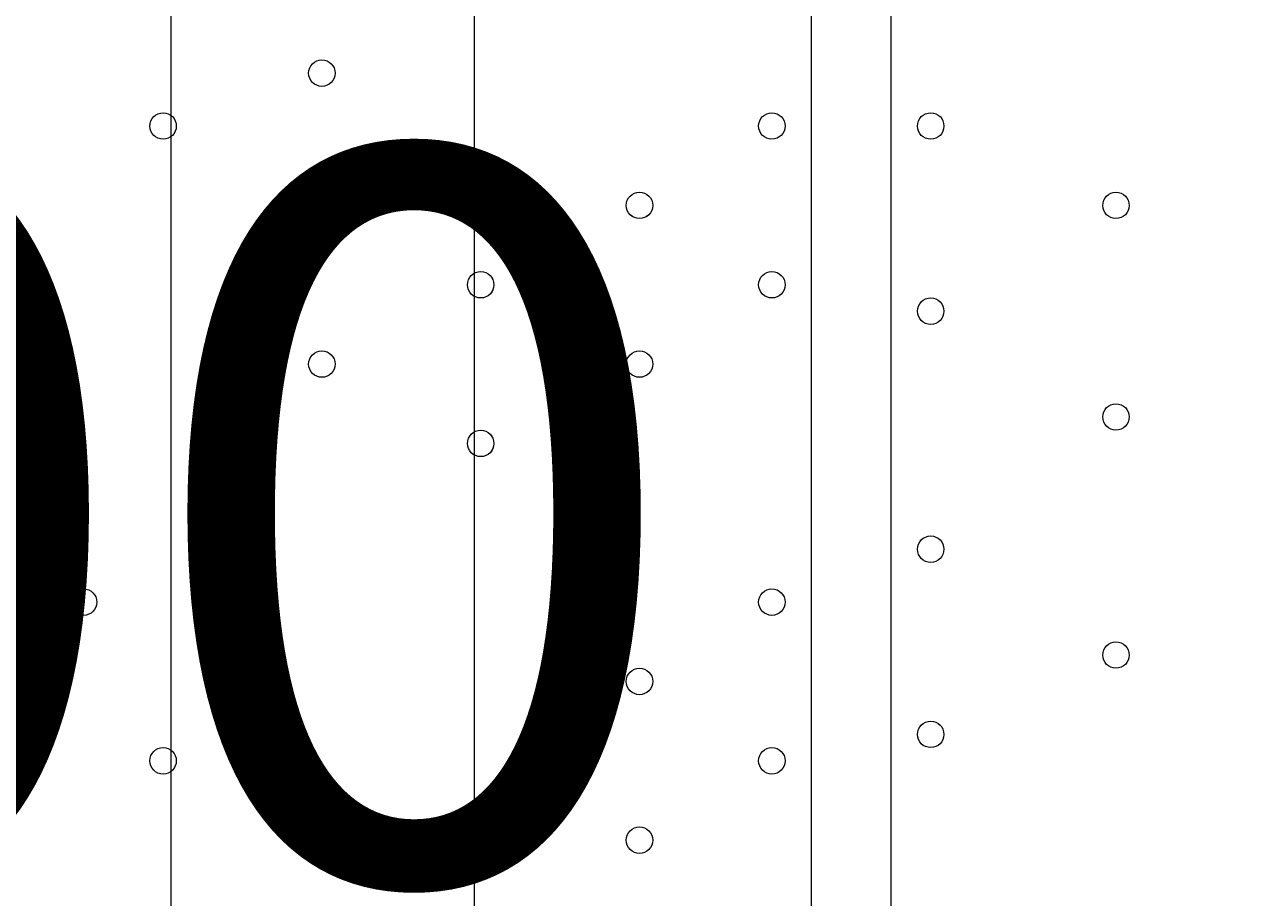
# Model space of a CAD drawing. Units: millimetres. Extents: x -4120 to 10365, y -11652 to -208.
# Drawn here: x 3437 to 3734, y -8556 to -8347 of the extents above; entities that cross this region are included whole.
import ezdxf

# ---------------------------------------------------------------- set-up
doc = ezdxf.new("R2010")
doc.units = ezdxf.units.MM
doc.header["$MEASUREMENT"] = 0
doc.layers.add('Work Layer', color=7, linetype='Continuous', lineweight=0)

# ---------------------------------------------------------------- blocks, each defined once
blk = doc.blocks.new('Block_9')
at = {"layer": 'Work Layer', "color": 7, "lineweight": 5}
blk.add_lwpolyline([(3563.86, -8761.03), (3544.81, -8741.98), (3544.81, -7630.73), (3592.44, -7583.11), (4706.86, -7583.11), (4725.91, -7611.68), (4725.91, -8710.23), (4681.46, -8761.03)], close=True, dxfattribs=at)

msp = doc.modelspace()

# ---------------------------------------------------------------- linework, layer by layer
at = {"layer": 'Work Layer', "color": 7, "lineweight": 9}
for p, q in [((3644.69, -7751.95), (3644.69, -8596.5)), ((3625.64, -8596.5), (3625.64, -7777.35))]:
    msp.add_line(p, q, dxfattribs=at)
at = {"layer": 'Work Layer', "color": 253, "lineweight": 9}
msp.add_line((3471.94, -7910.96), (3471.94, -8624.21), dxfattribs=at)
for points, knots in [([(8218.19, -6873.06), (8218.19, -6873.06), (7638.29, -6873.06), (7638.29, -6873.06), (7363.64, -6566.28), (6964.73, -6373.07), (6520.55, -6373.07), (6520.55, -6373.07), (5417.36, -6373.07), (5417.36, -6373.07), (5191.03, -6236.07), (4925.61, -6157.17), (4641.73, -6157.17), (4641.73, -6157.17), (3823.17, -6157.17), (3823.17, -6157.17), (3850.25, -6057.58), (3868.79, -5955.18), (3877.39, -5850.87), (3881.85, -5796.61), (3900.83, -5744.41), (3932.27, -5699.94), (3938.98, -5690.43), (3945.08, -5680.68), (3951.58, -5671.08), (3976.75, -5640.17), (4001.24, -5608.45), (4024.54, -5575.36), (4531.56, -4855.32), (4819.26, -4009.64), (4856.46, -3129.71), (4875.55, -2679.23), (4714.87, -2239.61), (4409.77, -1907.61), (4104.71, -1575.61), (3680.24, -1378.39), (3229.74, -1359.36), (3229.74, -1359.36), (3029.93, -1350.92), (3029.93, -1350.92), (3005.48, -1349.88), (2981.18, -1349.37), (2956.94, -1349.37), (2947.4, -1349.37), (2937.97, -1349.91), (2928.46, -1350.07), (2915.04, -1349.75), (2901.61, -1349.2), (2888.21, -1349.2), (2463.79, -1349.2), (2053.62, -1508.1), (1739.46, -1796.11), (1407.1, -2100.83), (1209.42, -2525.08), (1189.88, -2975.56), (1182.27, -3151.22), (1124.62, -3319.98), (1023.19, -3463.59), (1016.52, -3473.04), (1010.39, -3482.79), (1003.92, -3492.36), (978.74, -3523.3), (954.23, -3555.04), (930.92, -3588.16), (826.79, -3736.1), (733.73, -3890.78), (651.29, -4050.58), (271.67, -4119.73), (-91.44, -4300.37), (-384.34, -4593.25), (-812.99, -5021.9), (-1001.8, -5600.83), (-951.21, -6162.03), (-951.21, -6162.03), (-978.24, -6189.05), (-978.24, -6189.05), (-1259.55, -6470.36), (-1417.57, -6851.89), (-1417.57, -7249.71), (-1417.57, -7275.74), (-1416.82, -7301.68), (-1415.47, -7327.54), (-1415.47, -7327.54), (-1824.47, -7736.54), (-1824.47, -7736.54), (-2012.01, -7924.09), (-2117.37, -8178.44), (-2117.37, -8443.65), (-2117.37, -8708.85), (-2012.01, -8963.2), (-1824.47, -9150.75), (-1824.47, -9150.75), (-1388.94, -9586.28), (-1388.94, -9586.28), (-1193.66, -9781.58), (-937.79, -9879.18), (-681.84, -9879.18), (-425.95, -9879.18), (-169.96, -9781.51), (25.27, -9586.28), (25.27, -9586.28), (429.23, -9182.32), (429.23, -9182.32), (458.79, -9184.06), (488.37, -9185.24), (517.97, -9185.24), (764.77, -9185.24), (1011.44, -9124.35), (1234.06, -9003.28), (1293.54, -9273.49), (1425.8, -9516.21), (1609.33, -9710.12), (1853.97, -10206.32), (2364.64, -10547.81), (2955.27, -10547.81), (2955.27, -10547.81), (3428.89, -10547.81), (3428.89, -10547.81), (3801.99, -10547.81), (4143, -10411.28), (4405.45, -10185.87), (4405.45, -10185.87), (4641.73, -10185.87), (4641.73, -10185.87), (4911.96, -10185.87), (5165.25, -10114.05), (5384.23, -9989.01), (5384.23, -9989.01), (6520.55, -9989.01), (6520.55, -9989.01), (6964.73, -9989.01), (7363.64, -9795.81), (7638.29, -9489.03), (7638.29, -9489.03), (8218.19, -9489.03), (8218.19, -9489.03), (8770.47, -9489.03), (9218.2, -9041.3), (9218.2, -8489.02), (9218.2, -8489.02), (9218.2, -7873.07), (9218.2, -7873.07), (9218.2, -7320.79), (8770.47, -6873.06), (8218.19, -6873.06)], [0, 0, 0, 0, 1, 1, 1, 2, 2, 2, 3, 3, 3, 4, 4, 4, 5, 5, 5, 6, 6, 6, 7, 7, 7, 8, 8, 8, 9, 9, 9, 10, 10, 10, 11, 11, 11, 12, 12, 12, 13, 13, 13, 14, 14, 14, 15, 15, 15, 16, 16, 16, 17, 17, 17, 18, 18, 18, 19, 19, 19, 20, 20, 20, 21, 21, 21, 22, 22, 22, 23, 23, 23, 24, 24, 24, 25, 25, 25, 26, 26, 26, 27, 27, 27, 28, 28, 28, 29, 29, 29, 30, 30, 30, 31, 31, 31, 32, 32, 32, 33, 33, 33, 34, 34, 34, 35, 35, 35, 36, 36, 36, 37, 37, 37, 38, 38, 38, 39, 39, 39, 40, 40, 40, 41, 41, 41, 42, 42, 42, 43, 43, 43, 44, 44, 44, 45, 45, 45, 46, 46, 46, 47, 47, 47, 48, 48, 48, 48]), ([(4410.33, -10190.09), (4410.33, -10190.09), (3637.13, -10190.09), (3637.13, -10190.09), (2808.71, -10190.09), (2137.14, -9518.54), (2137.14, -8690.1), (2137.14, -8690.1), (2137.14, -7661.39), (2137.14, -7661.39), (2137.14, -7577.38), (2144.38, -7495.1), (2157.65, -7414.85)], [0, 0, 0, 0, 1, 1, 1, 2, 2, 2, 3, 3, 3, 4, 4, 4, 4])]:
    msp.add_open_spline(points, degree=3, knots=knots, dxfattribs=at)
at = {"layer": 'Work Layer', "color": 1, "lineweight": 15}
msp.add_open_spline([(8218.56, -6874.36), (8218.56, -6874.36), (7638.66, -6874.36), (7638.66, -6874.36), (7364.01, -6567.59), (6965.1, -6374.38), (6520.92, -6374.38), (6520.92, -6374.38), (5417.73, -6374.38), (5417.73, -6374.38), (5191.4, -6237.38), (4925.98, -6158.47), (4642.1, -6158.47), (4642.1, -6158.47), (3823.51, -6158.47), (3823.51, -6158.47), (3850.66, -6058.9), (3869.16, -5956.49), (3877.76, -5852.17), (3882.22, -5797.91), (3901.2, -5745.71), (3932.64, -5701.24), (3939.35, -5691.73), (3945.45, -5681.98), (3951.95, -5672.39), (3977.12, -5641.47), (4001.61, -5609.75), (4024.91, -5576.66), (4531.93, -4856.62), (4819.63, -4010.94), (4856.84, -3131.01), (4875.92, -2680.53), (4715.24, -2240.92), (4410.14, -1908.91), (4105.08, -1576.91), (3680.61, -1379.69), (3230.11, -1360.66), (3230.11, -1360.66), (3030.3, -1352.22), (3030.3, -1352.22), (3005.85, -1351.19), (2981.55, -1350.67), (2957.31, -1350.67), (2947.77, -1350.67), (2938.34, -1351.21), (2928.83, -1351.37), (2915.41, -1351.05), (2901.98, -1350.5), (2888.58, -1350.5), (2464.16, -1350.5), (2053.99, -1509.4), (1739.83, -1797.41), (1407.47, -2102.13), (1209.79, -2526.38), (1190.25, -2976.86), (1182.64, -3152.52), (1124.99, -3321.28), (1023.56, -3464.89), (1016.89, -3474.34), (1010.76, -3484.1), (1004.29, -3493.66), (979.11, -3524.6), (954.6, -3556.35), (931.29, -3589.46), (827.09, -3737.5), (733.6, -3892.13), (650.98, -4051.99), (271.61, -4121.24), (-91.24, -4301.84), (-383.96, -4594.55), (-812.62, -5023.21), (-1001.42, -5602.13), (-950.84, -6163.33), (-950.84, -6163.33), (-977.86, -6190.36), (-977.86, -6190.36), (-1259.17, -6471.67), (-1417.2, -6853.19), (-1417.2, -7251.01), (-1417.2, -7277.04), (-1416.44, -7302.98), (-1415.1, -7328.84), (-1415.1, -7328.84), (-1824.1, -7737.84), (-1824.1, -7737.84), (-2011.63, -7925.39), (-2117, -8179.74), (-2117, -8444.95), (-2117, -8710.15), (-2011.63, -8964.5), (-1824.1, -9152.05), (-1824.1, -9152.05), (-1388.57, -9587.58), (-1388.57, -9587.58), (-1193.29, -9782.88), (-937.42, -9880.48), (-681.47, -9880.48), (-425.58, -9880.48), (-169.59, -9782.82), (25.64, -9587.58), (25.64, -9587.58), (429.6, -9183.62), (429.6, -9183.62), (459.16, -9185.36), (488.74, -9186.54), (518.34, -9186.54), (765.14, -9186.54), (1011.81, -9125.65), (1234.44, -9004.59), (1293.91, -9274.79), (1426.17, -9517.51), (1609.71, -9711.42), (1854.34, -10207.62), (2365.01, -10549.11), (2955.64, -10549.11), (2955.64, -10549.11), (3429.26, -10549.11), (3429.26, -10549.11), (3802.16, -10549.11), (4142.64, -10412.41), (4404.94, -10187.17), (4404.94, -10187.17), (4642.1, -10187.17), (4642.1, -10187.17), (4912.33, -10187.17), (5165.62, -10115.35), (5384.6, -9990.31), (5384.6, -9990.31), (6520.92, -9990.31), (6520.92, -9990.31), (6965.1, -9990.31), (7364.01, -9802.55), (7638.66, -9495.77), (7638.66, -9495.77), (8218.56, -9490.33), (8218.56, -9490.33), (8770.84, -9490.33), (9218.57, -9042.6), (9218.57, -8490.32), (9218.57, -8490.32), (9218.57, -7874.37), (9218.57, -7874.37), (9218.57, -7322.09), (8770.84, -6874.36), (8218.56, -6874.36)], degree=3, knots=[0, 0, 0, 0, 1, 1, 1, 2, 2, 2, 3, 3, 3, 4, 4, 4, 5, 5, 5, 6, 6, 6, 7, 7, 7, 8, 8, 8, 9, 9, 9, 10, 10, 10, 11, 11, 11, 12, 12, 12, 13, 13, 13, 14, 14, 14, 15, 15, 15, 16, 16, 16, 17, 17, 17, 18, 18, 18, 19, 19, 19, 20, 20, 20, 21, 21, 21, 22, 22, 22, 23, 23, 23, 24, 24, 24, 25, 25, 25, 26, 26, 26, 27, 27, 27, 28, 28, 28, 29, 29, 29, 30, 30, 30, 31, 31, 31, 32, 32, 32, 33, 33, 33, 34, 34, 34, 35, 35, 35, 36, 36, 36, 37, 37, 37, 38, 38, 38, 39, 39, 39, 40, 40, 40, 41, 41, 41, 42, 42, 42, 43, 43, 43, 44, 44, 44, 45, 45, 45, 46, 46, 46, 47, 47, 47, 48, 48, 48, 48], dxfattribs=at)
at = {"layer": 'Work Layer', "color": 7, "lineweight": 9}
for points in [[(3508.16, -8361.55), (3509.92, -8361.55), (3511.34, -8360.13), (3511.34, -8358.37), (3511.34, -8356.62), (3509.92, -8355.2), (3508.16, -8355.2), (3506.41, -8355.2), (3504.99, -8356.62), (3504.99, -8358.37), (3504.99, -8360.13), (3506.41, -8361.55), (3508.16, -8361.55)], [(3508.16, -8355.2), (3506.41, -8355.2), (3504.99, -8356.62), (3504.99, -8358.37), (3504.99, -8360.13), (3506.41, -8361.55), (3508.16, -8361.55), (3509.92, -8361.55), (3511.34, -8360.13), (3511.34, -8358.37), (3511.34, -8356.62), (3509.92, -8355.2), (3508.16, -8355.2)], [(3508.16, -8355.2), (3506.41, -8355.2), (3504.99, -8356.62), (3504.99, -8358.37), (3504.99, -8360.13), (3506.41, -8361.55), (3508.16, -8361.55), (3509.92, -8361.55), (3511.34, -8360.13), (3511.34, -8358.37), (3511.34, -8356.62), (3509.92, -8355.2), (3508.16, -8355.2)], [(3470.06, -8374.25), (3471.82, -8374.25), (3473.24, -8372.83), (3473.24, -8371.08), (3473.24, -8369.32), (3471.82, -8367.9), (3470.06, -8367.9), (3468.31, -8367.9), (3466.89, -8369.32), (3466.89, -8371.08), (3466.89, -8372.83), (3468.31, -8374.25), (3470.06, -8374.25)], [(3470.06, -8367.9), (3468.31, -8367.9), (3466.89, -8369.32), (3466.89, -8371.07), (3466.89, -8372.83), (3468.31, -8374.25), (3470.06, -8374.25), (3471.82, -8374.25), (3473.24, -8372.83), (3473.24, -8371.07), (3473.24, -8369.32), (3471.82, -8367.9), (3470.06, -8367.9)], [(3470.06, -8367.9), (3468.31, -8367.9), (3466.89, -8369.32), (3466.89, -8371.07), (3466.89, -8372.83), (3468.31, -8374.25), (3470.06, -8374.25), (3471.82, -8374.25), (3473.24, -8372.83), (3473.24, -8371.07), (3473.24, -8369.32), (3471.82, -8367.9), (3470.06, -8367.9)], [(3616.11, -8374.25), (3617.87, -8374.25), (3619.29, -8372.83), (3619.29, -8371.08), (3619.29, -8369.32), (3617.87, -8367.9), (3616.11, -8367.9), (3614.36, -8367.9), (3612.94, -8369.32), (3612.94, -8371.08), (3612.94, -8372.83), (3614.36, -8374.25), (3616.11, -8374.25)], [(3616.11, -8367.9), (3614.36, -8367.9), (3612.94, -8369.32), (3612.94, -8371.07), (3612.94, -8372.83), (3614.36, -8374.25), (3616.11, -8374.25), (3617.87, -8374.25), (3619.29, -8372.83), (3619.29, -8371.07), (3619.29, -8369.32), (3617.87, -8367.9), (3616.11, -8367.9)], [(3616.11, -8367.9), (3614.36, -8367.9), (3612.94, -8369.32), (3612.94, -8371.07), (3612.94, -8372.83), (3614.36, -8374.25), (3616.11, -8374.25), (3617.87, -8374.25), (3619.29, -8372.83), (3619.29, -8371.07), (3619.29, -8369.32), (3617.87, -8367.9), (3616.11, -8367.9)], [(3651.04, -8371.08), (3651.04, -8372.83), (3652.46, -8374.25), (3654.21, -8374.25), (3655.97, -8374.25), (3657.39, -8372.83), (3657.39, -8371.08), (3657.39, -8369.32), (3655.97, -8367.9), (3654.21, -8367.9), (3652.46, -8367.9), (3651.04, -8369.32), (3651.04, -8371.08)], [(3657.39, -8371.08), (3657.39, -8369.32), (3655.97, -8367.9), (3654.21, -8367.9), (3652.46, -8367.9), (3651.04, -8369.32), (3651.04, -8371.08), (3651.04, -8372.83), (3652.46, -8374.25), (3654.21, -8374.25), (3655.97, -8374.25), (3657.39, -8372.83), (3657.39, -8371.08)], [(3657.39, -8371.08), (3657.39, -8369.32), (3655.97, -8367.9), (3654.21, -8367.9), (3652.46, -8367.9), (3651.04, -8369.32), (3651.04, -8371.08), (3651.04, -8372.83), (3652.46, -8374.25), (3654.21, -8374.25), (3655.97, -8374.25), (3657.39, -8372.83), (3657.39, -8371.08)], [(3584.36, -8393.3), (3586.12, -8393.3), (3587.54, -8391.88), (3587.54, -8390.12), (3587.54, -8388.37), (3586.12, -8386.95), (3584.36, -8386.95), (3582.61, -8386.95), (3581.19, -8388.37), (3581.19, -8390.12), (3581.19, -8391.88), (3582.61, -8393.3), (3584.36, -8393.3)], [(3584.36, -8386.95), (3582.61, -8386.95), (3581.19, -8388.37), (3581.19, -8390.13), (3581.19, -8391.88), (3582.61, -8393.3), (3584.36, -8393.3), (3586.12, -8393.3), (3587.54, -8391.88), (3587.54, -8390.13), (3587.54, -8388.37), (3586.12, -8386.95), (3584.36, -8386.95)], [(3584.36, -8386.95), (3582.61, -8386.95), (3581.19, -8388.37), (3581.19, -8390.13), (3581.19, -8391.88), (3582.61, -8393.3), (3584.36, -8393.3), (3586.12, -8393.3), (3587.54, -8391.88), (3587.54, -8390.13), (3587.54, -8388.37), (3586.12, -8386.95), (3584.36, -8386.95)], [(3695.49, -8390.12), (3695.49, -8391.88), (3696.91, -8393.3), (3698.66, -8393.3), (3700.42, -8393.3), (3701.84, -8391.88), (3701.84, -8390.12), (3701.84, -8388.37), (3700.42, -8386.95), (3698.66, -8386.95), (3696.91, -8386.95), (3695.49, -8388.37), (3695.49, -8390.12)], [(3701.84, -8390.12), (3701.84, -8388.37), (3700.42, -8386.95), (3698.66, -8386.95), (3696.91, -8386.95), (3695.49, -8388.37), (3695.49, -8390.12), (3695.49, -8391.88), (3696.91, -8393.3), (3698.66, -8393.3), (3700.42, -8393.3), (3701.84, -8391.88), (3701.84, -8390.12)], [(3701.84, -8390.12), (3701.84, -8388.37), (3700.42, -8386.95), (3698.66, -8386.95), (3696.91, -8386.95), (3695.49, -8388.37), (3695.49, -8390.12), (3695.49, -8391.88), (3696.91, -8393.3), (3698.66, -8393.3), (3700.42, -8393.3), (3701.84, -8391.88), (3701.84, -8390.12)], [(3546.27, -8412.35), (3548.02, -8412.35), (3549.44, -8410.93), (3549.44, -8409.17), (3549.44, -8407.42), (3548.02, -8406), (3546.27, -8406), (3544.51, -8406), (3543.09, -8407.42), (3543.09, -8409.17), (3543.09, -8410.93), (3544.51, -8412.35), (3546.27, -8412.35)], [(3546.26, -8406), (3544.51, -8406), (3543.09, -8407.42), (3543.09, -8409.17), (3543.09, -8410.93), (3544.51, -8412.35), (3546.26, -8412.35), (3548.02, -8412.35), (3549.44, -8410.93), (3549.44, -8409.17), (3549.44, -8407.42), (3548.02, -8406), (3546.26, -8406)], [(3546.26, -8406), (3544.51, -8406), (3543.09, -8407.42), (3543.09, -8409.17), (3543.09, -8410.93), (3544.51, -8412.35), (3546.26, -8412.35), (3548.02, -8412.35), (3549.44, -8410.93), (3549.44, -8409.17), (3549.44, -8407.42), (3548.02, -8406), (3546.26, -8406)], [(3616.11, -8412.35), (3617.87, -8412.35), (3619.29, -8410.93), (3619.29, -8409.17), (3619.29, -8407.42), (3617.87, -8406), (3616.11, -8406), (3614.36, -8406), (3612.94, -8407.42), (3612.94, -8409.17), (3612.94, -8410.93), (3614.36, -8412.35), (3616.11, -8412.35)], [(3616.11, -8406), (3614.36, -8406), (3612.94, -8407.42), (3612.94, -8409.17), (3612.94, -8410.93), (3614.36, -8412.35), (3616.11, -8412.35), (3617.87, -8412.35), (3619.29, -8410.93), (3619.29, -8409.17), (3619.29, -8407.42), (3617.87, -8406), (3616.11, -8406)], [(3616.11, -8406), (3614.36, -8406), (3612.94, -8407.42), (3612.94, -8409.17), (3612.94, -8410.93), (3614.36, -8412.35), (3616.11, -8412.35), (3617.87, -8412.35), (3619.29, -8410.93), (3619.29, -8409.17), (3619.29, -8407.42), (3617.87, -8406), (3616.11, -8406)], [(3651.04, -8415.53), (3651.04, -8417.28), (3652.46, -8418.7), (3654.21, -8418.7), (3655.97, -8418.7), (3657.39, -8417.28), (3657.39, -8415.53), (3657.39, -8413.77), (3655.97, -8412.35), (3654.21, -8412.35), (3652.46, -8412.35), (3651.04, -8413.77), (3651.04, -8415.53)], [(3657.39, -8415.53), (3657.39, -8413.77), (3655.97, -8412.35), (3654.21, -8412.35), (3652.46, -8412.35), (3651.04, -8413.77), (3651.04, -8415.53), (3651.04, -8417.28), (3652.46, -8418.7), (3654.21, -8418.7), (3655.97, -8418.7), (3657.39, -8417.28), (3657.39, -8415.53)], [(3657.39, -8415.53), (3657.39, -8413.77), (3655.97, -8412.35), (3654.21, -8412.35), (3652.46, -8412.35), (3651.04, -8413.77), (3651.04, -8415.53), (3651.04, -8417.28), (3652.46, -8418.7), (3654.21, -8418.7), (3655.97, -8418.7), (3657.39, -8417.28), (3657.39, -8415.53)], [(3508.16, -8431.4), (3509.92, -8431.4), (3511.34, -8429.98), (3511.34, -8428.23), (3511.34, -8426.47), (3509.92, -8425.05), (3508.16, -8425.05), (3506.41, -8425.05), (3504.99, -8426.47), (3504.99, -8428.23), (3504.99, -8429.98), (3506.41, -8431.4), (3508.16, -8431.4)], [(3508.16, -8425.05), (3506.41, -8425.05), (3504.99, -8426.47), (3504.99, -8428.22), (3504.99, -8429.98), (3506.41, -8431.4), (3508.16, -8431.4), (3509.92, -8431.4), (3511.34, -8429.98), (3511.34, -8428.22), (3511.34, -8426.47), (3509.92, -8425.05), (3508.16, -8425.05)], [(3508.16, -8425.05), (3506.41, -8425.05), (3504.99, -8426.47), (3504.99, -8428.22), (3504.99, -8429.98), (3506.41, -8431.4), (3508.16, -8431.4), (3509.92, -8431.4), (3511.34, -8429.98), (3511.34, -8428.22), (3511.34, -8426.47), (3509.92, -8425.05), (3508.16, -8425.05)], [(3584.36, -8431.4), (3586.12, -8431.4), (3587.54, -8429.98), (3587.54, -8428.23), (3587.54, -8426.47), (3586.12, -8425.05), (3584.36, -8425.05), (3582.61, -8425.05), (3581.19, -8426.47), (3581.19, -8428.23), (3581.19, -8429.98), (3582.61, -8431.4), (3584.36, -8431.4)], [(3584.36, -8425.05), (3582.61, -8425.05), (3581.19, -8426.47), (3581.19, -8428.22), (3581.19, -8429.98), (3582.61, -8431.4), (3584.36, -8431.4), (3586.12, -8431.4), (3587.54, -8429.98), (3587.54, -8428.22), (3587.54, -8426.47), (3586.12, -8425.05), (3584.36, -8425.05)], [(3584.36, -8425.05), (3582.61, -8425.05), (3581.19, -8426.47), (3581.19, -8428.22), (3581.19, -8429.98), (3582.61, -8431.4), (3584.36, -8431.4), (3586.12, -8431.4), (3587.54, -8429.98), (3587.54, -8428.22), (3587.54, -8426.47), (3586.12, -8425.05), (3584.36, -8425.05)], [(3695.49, -8440.93), (3695.49, -8442.68), (3696.91, -8444.1), (3698.66, -8444.1), (3700.42, -8444.1), (3701.84, -8442.68), (3701.84, -8440.93), (3701.84, -8439.17), (3700.42, -8437.75), (3698.66, -8437.75), (3696.91, -8437.75), (3695.49, -8439.17), (3695.49, -8440.93)], [(3701.84, -8440.93), (3701.84, -8439.17), (3700.42, -8437.75), (3698.66, -8437.75), (3696.91, -8437.75), (3695.49, -8439.17), (3695.49, -8440.93), (3695.49, -8442.68), (3696.91, -8444.1), (3698.66, -8444.1), (3700.42, -8444.1), (3701.84, -8442.68), (3701.84, -8440.93)], [(3701.84, -8440.93), (3701.84, -8439.17), (3700.42, -8437.75), (3698.66, -8437.75), (3696.91, -8437.75), (3695.49, -8439.17), (3695.49, -8440.93), (3695.49, -8442.68), (3696.91, -8444.1), (3698.66, -8444.1), (3700.42, -8444.1), (3701.84, -8442.68), (3701.84, -8440.93)], [(3546.27, -8450.45), (3548.02, -8450.45), (3549.44, -8449.03), (3549.44, -8447.27), (3549.44, -8445.52), (3548.02, -8444.1), (3546.27, -8444.1), (3544.51, -8444.1), (3543.09, -8445.52), (3543.09, -8447.27), (3543.09, -8449.03), (3544.51, -8450.45), (3546.27, -8450.45)], [(3546.26, -8444.1), (3544.51, -8444.1), (3543.09, -8445.52), (3543.09, -8447.28), (3543.09, -8449.03), (3544.51, -8450.45), (3546.26, -8450.45), (3548.02, -8450.45), (3549.44, -8449.03), (3549.44, -8447.28), (3549.44, -8445.52), (3548.02, -8444.1), (3546.26, -8444.1)], [(3546.26, -8444.1), (3544.51, -8444.1), (3543.09, -8445.52), (3543.09, -8447.28), (3543.09, -8449.03), (3544.51, -8450.45), (3546.26, -8450.45), (3548.02, -8450.45), (3549.44, -8449.03), (3549.44, -8447.28), (3549.44, -8445.52), (3548.02, -8444.1), (3546.26, -8444.1)], [(3651.04, -8472.68), (3651.04, -8474.43), (3652.46, -8475.85), (3654.21, -8475.85), (3655.97, -8475.85), (3657.39, -8474.43), (3657.39, -8472.68), (3657.39, -8470.92), (3655.97, -8469.5), (3654.21, -8469.5), (3652.46, -8469.5), (3651.04, -8470.92), (3651.04, -8472.68)], [(3657.39, -8472.68), (3657.39, -8470.92), (3655.97, -8469.5), (3654.21, -8469.5), (3652.46, -8469.5), (3651.04, -8470.92), (3651.04, -8472.68), (3651.04, -8474.43), (3652.46, -8475.85), (3654.21, -8475.85), (3655.97, -8475.85), (3657.39, -8474.43), (3657.39, -8472.68)], [(3657.39, -8472.68), (3657.39, -8470.92), (3655.97, -8469.5), (3654.21, -8469.5), (3652.46, -8469.5), (3651.04, -8470.92), (3651.04, -8472.68), (3651.04, -8474.43), (3652.46, -8475.85), (3654.21, -8475.85), (3655.97, -8475.85), (3657.39, -8474.43), (3657.39, -8472.68)], [(3451.01, -8488.55), (3452.77, -8488.55), (3454.19, -8487.13), (3454.19, -8485.38), (3454.19, -8483.62), (3452.77, -8482.2), (3451.01, -8482.2), (3449.26, -8482.2), (3447.84, -8483.62), (3447.84, -8485.38), (3447.84, -8487.13), (3449.26, -8488.55), (3451.01, -8488.55)], [(3451.01, -8482.2), (3449.26, -8482.2), (3447.84, -8483.62), (3447.84, -8485.37), (3447.84, -8487.13), (3449.26, -8488.55), (3451.01, -8488.55), (3452.77, -8488.55), (3454.19, -8487.13), (3454.19, -8485.37), (3454.19, -8483.62), (3452.77, -8482.2), (3451.01, -8482.2)], [(3451.01, -8482.2), (3449.26, -8482.2), (3447.84, -8483.62), (3447.84, -8485.37), (3447.84, -8487.13), (3449.26, -8488.55), (3451.01, -8488.55), (3452.77, -8488.55), (3454.19, -8487.13), (3454.19, -8485.37), (3454.19, -8483.62), (3452.77, -8482.2), (3451.01, -8482.2)], [(3616.11, -8488.55), (3617.87, -8488.55), (3619.29, -8487.13), (3619.29, -8485.38), (3619.29, -8483.62), (3617.87, -8482.2), (3616.11, -8482.2), (3614.36, -8482.2), (3612.94, -8483.62), (3612.94, -8485.38), (3612.94, -8487.13), (3614.36, -8488.55), (3616.11, -8488.55)], [(3616.11, -8482.2), (3614.36, -8482.2), (3612.94, -8483.62), (3612.94, -8485.37), (3612.94, -8487.13), (3614.36, -8488.55), (3616.11, -8488.55), (3617.87, -8488.55), (3619.29, -8487.13), (3619.29, -8485.37), (3619.29, -8483.62), (3617.87, -8482.2), (3616.11, -8482.2)], [(3616.11, -8482.2), (3614.36, -8482.2), (3612.94, -8483.62), (3612.94, -8485.37), (3612.94, -8487.13), (3614.36, -8488.55), (3616.11, -8488.55), (3617.87, -8488.55), (3619.29, -8487.13), (3619.29, -8485.37), (3619.29, -8483.62), (3617.87, -8482.2), (3616.11, -8482.2)], [(3695.49, -8498.08), (3695.49, -8499.83), (3696.91, -8501.25), (3698.66, -8501.25), (3700.42, -8501.25), (3701.84, -8499.83), (3701.84, -8498.08), (3701.84, -8496.32), (3700.42, -8494.9), (3698.66, -8494.9), (3696.91, -8494.9), (3695.49, -8496.32), (3695.49, -8498.08)], [(3701.84, -8498.08), (3701.84, -8496.32), (3700.42, -8494.9), (3698.66, -8494.9), (3696.91, -8494.9), (3695.49, -8496.32), (3695.49, -8498.08), (3695.49, -8499.83), (3696.91, -8501.25), (3698.66, -8501.25), (3700.42, -8501.25), (3701.84, -8499.83), (3701.84, -8498.08)], [(3701.84, -8498.08), (3701.84, -8496.32), (3700.42, -8494.9), (3698.66, -8494.9), (3696.91, -8494.9), (3695.49, -8496.32), (3695.49, -8498.08), (3695.49, -8499.83), (3696.91, -8501.25), (3698.66, -8501.25), (3700.42, -8501.25), (3701.84, -8499.83), (3701.84, -8498.08)], [(3584.36, -8507.6), (3586.12, -8507.6), (3587.54, -8506.18), (3587.54, -8504.42), (3587.54, -8502.67), (3586.12, -8501.25), (3584.36, -8501.25), (3582.61, -8501.25), (3581.19, -8502.67), (3581.19, -8504.42), (3581.19, -8506.18), (3582.61, -8507.6), (3584.36, -8507.6)], [(3584.36, -8501.25), (3582.61, -8501.25), (3581.19, -8502.67), (3581.19, -8504.43), (3581.19, -8506.18), (3582.61, -8507.6), (3584.36, -8507.6), (3586.12, -8507.6), (3587.54, -8506.18), (3587.54, -8504.43), (3587.54, -8502.67), (3586.12, -8501.25), (3584.36, -8501.25)], [(3584.36, -8501.25), (3582.61, -8501.25), (3581.19, -8502.67), (3581.19, -8504.43), (3581.19, -8506.18), (3582.61, -8507.6), (3584.36, -8507.6), (3586.12, -8507.6), (3587.54, -8506.18), (3587.54, -8504.43), (3587.54, -8502.67), (3586.12, -8501.25), (3584.36, -8501.25)], [(3651.04, -8517.12), (3651.04, -8518.88), (3652.46, -8520.3), (3654.21, -8520.3), (3655.97, -8520.3), (3657.39, -8518.88), (3657.39, -8517.12), (3657.39, -8515.37), (3655.97, -8513.95), (3654.21, -8513.95), (3652.46, -8513.95), (3651.04, -8515.37), (3651.04, -8517.12)], [(3657.39, -8517.12), (3657.39, -8515.37), (3655.97, -8513.95), (3654.21, -8513.95), (3652.46, -8513.95), (3651.04, -8515.37), (3651.04, -8517.12), (3651.04, -8518.88), (3652.46, -8520.3), (3654.21, -8520.3), (3655.97, -8520.3), (3657.39, -8518.88), (3657.39, -8517.12)], [(3657.39, -8517.12), (3657.39, -8515.37), (3655.97, -8513.95), (3654.21, -8513.95), (3652.46, -8513.95), (3651.04, -8515.37), (3651.04, -8517.12), (3651.04, -8518.88), (3652.46, -8520.3), (3654.21, -8520.3), (3655.97, -8520.3), (3657.39, -8518.88), (3657.39, -8517.12)], [(3470.06, -8526.65), (3471.82, -8526.65), (3473.24, -8525.23), (3473.24, -8523.47), (3473.24, -8521.72), (3471.82, -8520.3), (3470.06, -8520.3), (3468.31, -8520.3), (3466.89, -8521.72), (3466.89, -8523.47), (3466.89, -8525.23), (3468.31, -8526.65), (3470.06, -8526.65)], [(3470.06, -8520.3), (3468.31, -8520.3), (3466.89, -8521.72), (3466.89, -8523.47), (3466.89, -8525.23), (3468.31, -8526.65), (3470.06, -8526.65), (3471.82, -8526.65), (3473.24, -8525.23), (3473.24, -8523.47), (3473.24, -8521.72), (3471.82, -8520.3), (3470.06, -8520.3)], [(3470.06, -8520.3), (3468.31, -8520.3), (3466.89, -8521.72), (3466.89, -8523.47), (3466.89, -8525.23), (3468.31, -8526.65), (3470.06, -8526.65), (3471.82, -8526.65), (3473.24, -8525.23), (3473.24, -8523.47), (3473.24, -8521.72), (3471.82, -8520.3), (3470.06, -8520.3)], [(3616.11, -8526.65), (3617.87, -8526.65), (3619.29, -8525.23), (3619.29, -8523.47), (3619.29, -8521.72), (3617.87, -8520.3), (3616.11, -8520.3), (3614.36, -8520.3), (3612.94, -8521.72), (3612.94, -8523.47), (3612.94, -8525.23), (3614.36, -8526.65), (3616.11, -8526.65)], [(3616.11, -8520.3), (3614.36, -8520.3), (3612.94, -8521.72), (3612.94, -8523.47), (3612.94, -8525.23), (3614.36, -8526.65), (3616.11, -8526.65), (3617.87, -8526.65), (3619.29, -8525.23), (3619.29, -8523.47), (3619.29, -8521.72), (3617.87, -8520.3), (3616.11, -8520.3)], [(3616.11, -8520.3), (3614.36, -8520.3), (3612.94, -8521.72), (3612.94, -8523.47), (3612.94, -8525.23), (3614.36, -8526.65), (3616.11, -8526.65), (3617.87, -8526.65), (3619.29, -8525.23), (3619.29, -8523.47), (3619.29, -8521.72), (3617.87, -8520.3), (3616.11, -8520.3)], [(3584.36, -8545.7), (3586.12, -8545.7), (3587.54, -8544.28), (3587.54, -8542.53), (3587.54, -8540.77), (3586.12, -8539.35), (3584.36, -8539.35), (3582.61, -8539.35), (3581.19, -8540.77), (3581.19, -8542.53), (3581.19, -8544.28), (3582.61, -8545.7), (3584.36, -8545.7)], [(3584.36, -8539.35), (3582.61, -8539.35), (3581.19, -8540.77), (3581.19, -8542.53), (3581.19, -8544.28), (3582.61, -8545.7), (3584.36, -8545.7), (3586.12, -8545.7), (3587.54, -8544.28), (3587.54, -8542.53), (3587.54, -8540.77), (3586.12, -8539.35), (3584.36, -8539.35)], [(3584.36, -8539.35), (3582.61, -8539.35), (3581.19, -8540.77), (3581.19, -8542.53), (3581.19, -8544.28), (3582.61, -8545.7), (3584.36, -8545.7), (3586.12, -8545.7), (3587.54, -8544.28), (3587.54, -8542.53), (3587.54, -8540.77), (3586.12, -8539.35), (3584.36, -8539.35)]]:
    msp.add_open_spline(points, degree=3, knots=[0, 0, 0, 0, 1, 1, 1, 2, 2, 2, 3, 3, 3, 4, 4, 4, 4], dxfattribs=at)

# ---------------------------------------------------------------- block references
at = {"layer": 'Work Layer'}
msp.add_blockref('Block_9', (0, 0), dxfattribs=at)

# ---------------------------------------------------------------- texts
at = {"layer": 'Work Layer', "insert": (3066.84, -8552.06), "char_height": 0.2, "attachment_point": 7}
msp.add_mtext('\\C7;\\FArial|b0|i0|c1;\\H174.836667;\\W1.000000;1200', dxfattribs=at)

doc.saveas('drawing.dxf')
